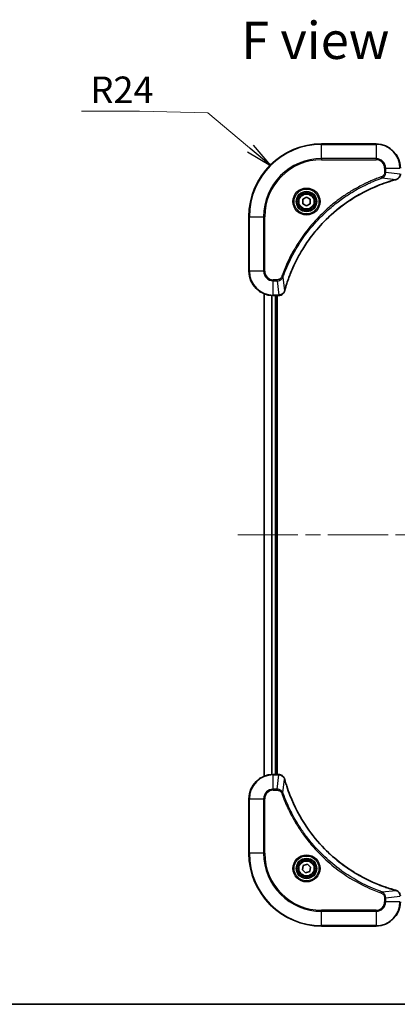
# Model space of a CAD drawing. Units: millimetres. Extents: x -1719 to 5379, y 28 to 1292.
# Drawn here: x 409 to 534, y 28 to 353 of the extents above; entities that cross this region are included whole.
import ezdxf

# ---------------------------------------------------------------- set-up
doc = ezdxf.new("R2010")
doc.units = ezdxf.units.MM
doc.header["$LTSCALE"] = 3.5
doc.linetypes.add('CHAIN', pattern=[0.3543, 0.2362, -0.0295, 0.0591, -0.0295])
for name, color, linetype, lineweight in [('Border (ISO)', 7, 'Continuous', 35), ('Centerline (ISO)', 131, 'Continuous', 18), ('Symbol (ISO)', 7, 'Continuous', 18), ('Visible (ISO)', 7, 'Continuous', 35), ('Visible Narrow (ISO)', 7, 'Continuous', 25)]:
    doc.layers.add(name, color=color, linetype=linetype, lineweight=lineweight)
doc.styles.add('Note Text (TK)', font='MS PGothic.ttf')
doc.dimstyles.new('Default - Method 1b (TK)$7', dxfattribs={"dimscale": 3.5, "dimtxt": 2.5, "dimasz": 2.5, "dimexe": 1, "dimexo": 1.5, "dimgap": 1, "dimtad": 1, "dimrnd": 1e-08, "dimdsep": 46, "dimtxsty": 'Note Text (TK)', "dimblk": 'OPEN', "dimcen": 0.09, "dimdle": 5, "dimclrd": 100, "dimclre": 100, "dimclrt": 7, "dimadec": 1, "dimazin": 1, "dimtfac": 1, "dimtmove": 0, "dimatfit": 3, "dimldrblk": 'OPEN', "dimfxl": 1, "dimtolj": 1, "dimlwd": -1, "dimlwe": -1, "dimarcsym": 0})

# ---------------------------------------------------------------- blocks, each defined once
blk = doc.blocks.new('Borders tk図枠')
at = {"layer": 'Border (ISO)'}
blk.add_line((14.5, 8), (405.5, 8), dxfattribs=at)
blk = doc.blocks.new('_Open')
at = {"color": 0, "linetype": 'ByBlock', "lineweight": -2}
for p, q in [((-1, 0.167), (0, 0)), ((-1, -0.167), (0, 0)), ((0, 0), (-1, 0))]:
    blk.add_line(p, q, dxfattribs=at)

msp = doc.modelspace()

# ---------------------------------------------------------------- linework, layer by layer
at = {"layer": 'Centerline (ISO)', "linetype": 'CHAIN', "ltscale": 23.990969}
msp.add_line((481.0362, 182.8171), (696.3972, 182.8171), dxfattribs=at)
at = {"layer": 'Visible (ISO)'}
for p, q in [((526.7167, 311.8171), (508.7167, 311.8171)), ((502.4667, 293.5388), (503.7167, 294.2605)), ((502.4667, 292.0954), (502.4667, 293.5388)), ((503.7167, 294.2605), (504.9667, 293.5388)), ((504.9667, 293.5388), (504.9667, 292.0954)), ((503.7167, 291.3737), (502.4667, 292.0954)), ((504.9667, 292.0954), (503.7167, 291.3737)), ((484.7167, 287.8171), (484.7167, 269.8171)), ((489.7167, 262.4009), (489.7167, 103.2333)), ((492.7167, 261.8171), (494.5477, 261.8171)), ((493.7167, 103.8171), (493.7167, 261.8171)), ((494.0167, 103.8171), (494.0167, 261.8171)), ((494.5477, 261.8171), (494.5631, 261.8171)), ((494.5477, 103.8171), (492.7167, 103.8171)), ((494.5631, 103.8171), (494.5477, 103.8171)), ((484.7167, 95.8171), (484.7167, 77.8171)), ((502.3444, 72.3699), (502.6432, 73.782)), ((503.4179, 71.405), (502.3444, 72.3699)), ((502.6432, 73.782), (504.0156, 74.2292)), ((504.7902, 71.8523), (503.4179, 71.405)), ((504.0156, 74.2292), (505.089, 73.2644)), ((505.089, 73.2644), (504.7902, 71.8523)), ((508.7167, 53.8171), (526.7167, 53.8171))]:
    msp.add_line(p, q, dxfattribs=at)
for centre, radius in [((503.7167, 292.8171), 3.25), ((503.7167, 292.8171), 2.75), ((503.7167, 72.8171), 3.25), ((503.7167, 72.8171), 2.75)]:
    msp.add_circle(centre, radius, dxfattribs=at)
for centre, radius, start, end in [((508.7167, 287.8171), 24, 90, 180), ((526.7167, 303.8171), 8, 0, 90), ((492.7167, 269.8171), 8, 180, 270), ((492.7167, 95.8171), 8, 90, 180), ((508.7167, 77.8171), 24, 180, 270), ((526.7167, 61.8171), 8, 270, 0)]:
    msp.add_arc(centre, radius, start, end, dxfattribs=at)
for points, knots in [([(496.5142, 263.3709), (496.5705, 263.5796), (496.6282, 263.7881), (496.7436, 264.1952), (496.8012, 264.394), (496.9797, 264.9964), (497.1044, 265.3989), (497.4022, 266.321), (497.5788, 266.8396), (497.9407, 267.8498), (498.1254, 268.3417), (498.6013, 269.5532), (498.9014, 270.2694), (499.628, 271.9003), (500.0655, 272.8102), (501.1319, 274.872), (501.7788, 276.0145), (503.3639, 278.5824), (504.3313, 279.9897), (506.8494, 283.2923), (508.4709, 285.1335), (512.3977, 289.004), (514.7726, 290.9629), (520.5888, 294.9527), (524.1364, 296.8279), (528.8405, 298.6594), (529.8417, 299.0143), (531.3939, 299.5115), (531.9378, 299.676), (532.71, 299.8957), (532.9363, 299.9585), (533.163, 300.0197)], [0, 0, 0, 0, 0.06549657, 0.06549657, 0.12817861, 0.12817861, 0.2557943, 0.2557943, 0.42169471, 0.42169471, 0.58081118, 0.58081118, 0.81593963, 0.81593963, 1.12160661, 1.12160661, 1.51897368, 1.51897368, 2.03555087, 2.03555087, 2.7767893, 2.7767893, 3.70555522, 3.70555522, 4.91295092, 4.91295092, 5.23453446, 5.23453446, 5.40661912, 5.40661912, 5.47772979, 5.47772979, 5.47772979, 5.47772979]), ([(533.163, 300.0197), (533.175, 300.0229), (533.1871, 300.0262), (533.2112, 300.0327), (533.2233, 300.0359), (533.2352, 300.0391)], [0, 0, 0, 0, 0.003793092, 0.003793092, 0.007586184, 0.007586184, 0.007586184, 0.007586184]), ([(533.2352, 300.0391), (533.4142, 300.0872), (533.587, 300.1604), (534.0023, 300.4099), (534.2235, 300.622), (534.6007, 301.1958), (534.7167, 301.5829), (534.7167, 301.9707)], [-0.196787795, -0.196787795, -0.196787795, -0.196787795, -0.154661595, -0.154661595, -0.087259675, -0.087259675, 0, 0, 0, 0]), ([(494.5631, 261.8171), (494.8236, 261.8171), (495.0841, 261.8687), (495.5772, 262.0718), (495.8076, 262.228), (496.1434, 262.5735), (496.2653, 262.7466), (496.415, 263.0507), (496.461, 263.1732), (496.4947, 263.2986)], [-0.196787795, -0.196787795, -0.196787795, -0.196787795, -0.138164041, -0.138164041, -0.076757801, -0.076757801, -0.029522231, -0.029522231, 0, 0, 0, 0]), ([(496.4947, 263.2986), (496.4979, 263.3106), (496.5011, 263.3226), (496.5076, 263.3467), (496.5109, 263.3588), (496.5142, 263.3709)], [0.00000000006, 0.00000000006, 0.00000000006, 0.00000000006, 0.00379309206, 0.00379309206, 0.00758618406, 0.00758618406, 0.00758618406, 0.00758618406]), ([(496.4947, 102.3356), (496.4467, 102.5146), (496.3734, 102.6874), (496.1239, 103.1027), (495.9119, 103.3239), (495.338, 103.7011), (494.9509, 103.8171), (494.5631, 103.8171)], [-0.196787795, -0.196787795, -0.196787795, -0.196787795, -0.154661595, -0.154661595, -0.087259675, -0.087259675, 0, 0, 0, 0]), ([(496.5142, 102.2634), (496.5109, 102.2754), (496.5076, 102.2875), (496.5011, 102.3116), (496.4979, 102.3237), (496.4947, 102.3356)], [0, 0, 0, 0, 0.003793092, 0.003793092, 0.007586184, 0.007586184, 0.007586184, 0.007586184]), ([(533.163, 65.6146), (532.9542, 65.6709), (532.7458, 65.7286), (532.3386, 65.844), (532.1398, 65.9016), (531.5375, 66.0801), (531.1349, 66.2048), (530.2128, 66.5026), (529.6942, 66.6792), (528.684, 67.0411), (528.1921, 67.2258), (526.9806, 67.7017), (526.2645, 68.0018), (524.6335, 68.7284), (523.7236, 69.1659), (521.6619, 70.2323), (520.5193, 70.8792), (517.9514, 72.4643), (516.5441, 73.4317), (513.2415, 75.9498), (511.4003, 77.5713), (507.5298, 81.4981), (505.5709, 83.873), (501.5811, 89.6892), (499.7059, 93.2368), (497.8744, 97.9409), (497.5196, 98.9421), (497.0223, 100.4943), (496.8579, 101.0382), (496.6381, 101.8104), (496.5754, 102.0367), (496.5142, 102.2634)], [0, 0, 0, 0, 0.06549657, 0.06549657, 0.12817861, 0.12817861, 0.2557943, 0.2557943, 0.42169471, 0.42169471, 0.58081118, 0.58081118, 0.81593963, 0.81593963, 1.12160661, 1.12160661, 1.51897368, 1.51897368, 2.03555087, 2.03555087, 2.7767893, 2.7767893, 3.70555522, 3.70555522, 4.91295092, 4.91295092, 5.23453446, 5.23453446, 5.40661912, 5.40661912, 5.47772979, 5.47772979, 5.47772979, 5.47772979]), ([(533.2352, 65.5951), (533.2233, 65.5983), (533.2112, 65.6016), (533.1871, 65.608), (533.175, 65.6113), (533.163, 65.6146)], [0.00000000006, 0.00000000006, 0.00000000006, 0.00000000006, 0.00379309206, 0.00379309206, 0.00758618406, 0.00758618406, 0.00758618406, 0.00758618406]), ([(534.7167, 63.6635), (534.7167, 63.924), (534.6651, 64.1845), (534.462, 64.6776), (534.3058, 64.908), (533.9603, 65.2438), (533.7872, 65.3657), (533.4831, 65.5154), (533.3607, 65.5614), (533.2352, 65.5951)], [-0.196787795, -0.196787795, -0.196787795, -0.196787795, -0.138164041, -0.138164041, -0.076757801, -0.076757801, -0.029522231, -0.029522231, 0, 0, 0, 0])]:
    msp.add_open_spline(points, degree=3, knots=knots, dxfattribs=at)
at = {"layer": 'Visible Narrow (ISO)'}
for p, q in [((508.7167, 311.6707), (508.7167, 311.8171)), ((526.7167, 311.6707), (526.7167, 311.8171)), ((508.7167, 311.6707), (526.7167, 311.6707)), ((508.7167, 306.9636), (508.7167, 311.6707)), ((526.7167, 311.6707), (526.7167, 306.9636)), ((526.7167, 306.9636), (508.7167, 306.9636)), ((508.7167, 306.9636), (508.7167, 306.61)), ((508.7167, 306.61), (526.7167, 306.61)), ((526.7167, 306.9636), (526.7167, 306.61)), ((529.5096, 303.8171), (529.5096, 302.48)), ((529.8632, 303.8171), (529.5096, 303.8171)), ((529.8632, 302.48), (529.5096, 302.48)), ((529.8632, 302.48), (529.8632, 303.8171)), ((529.8632, 303.8171), (534.5703, 303.8171)), ((529.8632, 302.48), (534.5703, 301.9861)), ((528.6874, 300.5793), (528.534, 301.0119)), ((528.6874, 300.5793), (533.1551, 300.0486)), ((484.8632, 287.8171), (484.7167, 287.8171)), ((484.8632, 269.8171), (484.8632, 287.8171)), ((484.8632, 287.8171), (489.5703, 287.8171)), ((489.9238, 287.8171), (489.5703, 287.8171)), ((489.5703, 287.8171), (489.5703, 269.8171)), ((489.9238, 269.8171), (489.9238, 287.8171)), ((484.8632, 269.8171), (484.7167, 269.8171)), ((489.5703, 269.8171), (484.8632, 269.8171)), ((489.5703, 269.8171), (489.9238, 269.8171)), ((494.0538, 267.0242), (492.7167, 267.0242)), ((492.7167, 266.6707), (492.7167, 267.0242)), ((492.7167, 266.6707), (494.0538, 266.6707)), ((492.7167, 261.9636), (492.7167, 266.6707)), ((494.0538, 266.6707), (494.0538, 267.0242)), ((494.0538, 266.6707), (494.5477, 261.9636)), ((495.9545, 267.8464), (495.5219, 267.9999)), ((495.9545, 267.8464), (496.4852, 263.3788)), ((489.7862, 103.2611), (489.7862, 262.3732)), ((492.1268, 261.8389), (492.1268, 103.7953)), ((492.3572, 103.809), (492.3572, 261.8252)), ((494.5477, 261.9636), (492.7167, 261.9636)), ((492.7167, 261.8171), (492.7167, 261.9636)), ((493.4167, 261.8171), (493.4167, 103.8171)), ((494.5477, 261.9636), (494.5477, 261.8171)), ((492.7167, 103.6707), (492.7167, 103.8171)), ((492.7167, 103.6707), (494.5477, 103.6707)), ((492.7167, 98.9636), (492.7167, 103.6707)), ((494.0538, 98.9636), (494.5477, 103.6707)), ((494.5477, 103.8171), (494.5477, 103.6707)), ((495.9545, 97.7878), (496.4852, 102.2555)), ((494.0538, 98.9636), (492.7167, 98.9636)), ((492.7167, 98.9636), (492.7167, 98.61)), ((492.7167, 98.61), (494.0538, 98.61)), ((494.0538, 98.9636), (494.0538, 98.61)), ((495.9545, 97.7878), (495.5219, 97.6344)), ((484.8632, 95.8171), (484.7167, 95.8171)), ((484.8632, 77.8171), (484.8632, 95.8171)), ((484.8632, 95.8171), (489.5703, 95.8171)), ((489.5703, 95.8171), (489.5703, 77.8171)), ((489.5703, 95.8171), (489.9238, 95.8171)), ((489.9238, 77.8171), (489.9238, 95.8171)), ((484.8632, 77.8171), (484.7167, 77.8171)), ((489.5703, 77.8171), (484.8632, 77.8171)), ((489.5703, 77.8171), (489.9238, 77.8171)), ((528.6874, 65.0549), (528.534, 64.6223)), ((528.6874, 65.0549), (533.1551, 65.5856)), ((529.5096, 63.1542), (529.5096, 61.8171)), ((529.8632, 63.1542), (529.5096, 63.1542)), ((529.8632, 61.8171), (529.5096, 61.8171)), ((529.8632, 63.1542), (534.5703, 63.6481)), ((529.8632, 61.8171), (529.8632, 63.1542)), ((534.5703, 61.8171), (529.8632, 61.8171)), ((526.7167, 59.0242), (508.7167, 59.0242)), ((508.7167, 59.0242), (508.7167, 58.6707)), ((508.7167, 58.6707), (526.7167, 58.6707)), ((508.7167, 53.9636), (508.7167, 58.6707)), ((526.7167, 58.6707), (526.7167, 59.0242)), ((526.7167, 58.6707), (526.7167, 53.9636)), ((508.7167, 53.9636), (508.7167, 53.8171)), ((526.7167, 53.9636), (508.7167, 53.9636)), ((526.7167, 53.9636), (526.7167, 53.8171))]:
    msp.add_line(p, q, dxfattribs=at)
for centre, radius in [((503.7167, 292.8171), 4.4571), ((503.7167, 292.8171), 4.1036), ((503.7167, 292.8171), 3.3964), ((503.7167, 292.8171), 2.45), ((503.7167, 72.8171), 4.4571), ((503.7167, 72.8171), 4.1036), ((503.7167, 72.8171), 3.3964), ((503.7167, 72.8171), 2.45)]:
    msp.add_circle(centre, radius, dxfattribs=at)
for centre, radius, start, end in [((508.7167, 287.8171), 23.8536, 90, 180), ((526.7167, 303.8171), 7.8536, 0, 90), ((508.7167, 287.8171), 19.1464, 90, 180), ((508.7167, 287.8171), 18.7929, 90, 180), ((526.7167, 303.8171), 3.1464, 0, 90), ((526.7167, 303.8171), 2.7929, 0, 90), ((492.7167, 269.8171), 7.8536, 180, 270), ((492.7167, 269.8171), 3.1464, 180, 270), ((492.7167, 269.8171), 2.7929, 180, 270), ((492.7167, 95.8171), 7.8536, 90, 180), ((492.7167, 95.8171), 3.1464, 90, 180), ((492.7167, 95.8171), 2.7929, 90, 180), ((508.7167, 77.8171), 23.8536, 180, 270), ((508.7167, 77.8171), 19.1464, 180, 270), ((508.7167, 77.8171), 18.7929, 180, 270), ((526.7167, 61.8171), 2.7929, 270, 0), ((526.7167, 61.8171), 7.8536, 270, 0), ((526.7167, 61.8171), 3.1464, 270, 0)]:
    msp.add_arc(centre, radius, start, end, dxfattribs=at)
for centre, major_axis, ratio, start_param, end_param in [((533.0326, 300.5024), (0.1303, -0.4827), 0.00038233, 5.93481274, 6.28318531), ((533.1056, 300.522), (0.1296, -0.4829), 0.14287502, 0, 0.40009213), ((496.0118, 263.4282), (0.4829, -0.1296), 0.14287502, 5.88309318, 6.28318531), ((496.0314, 263.5012), (0.4827, -0.1303), 0.00038233, 0, 0.34837257), ((494.5631, 262.3171), (0, -0.5), 0.00935385, 0, 0.78591171), ((494.5631, 103.3171), (0, 0.5), 0.00935385, 5.4972736, 6.28318531), ((496.0118, 102.206), (0.4829, 0.1296), 0.14287502, 0, 0.40009213), ((496.0314, 102.133), (0.4827, 0.1303), 0.00038233, 5.93481274, 6.28318531), ((533.0326, 65.1318), (0.1303, 0.4827), 0.00038233, 0, 0.34837257), ((533.1056, 65.1122), (0.1296, 0.4829), 0.14287502, 5.88309318, 6.28318531)]:
    msp.add_ellipse(centre, major_axis=major_axis, ratio=ratio, start_param=start_param, end_param=end_param, dxfattribs=at)
for points, knots in [([(529.5096, 302.48), (529.5096, 302.3802), (529.5005, 302.2804), (529.4535, 302.0253), (529.4017, 301.8724), (529.2336, 301.546), (529.1025, 301.3796), (528.8211, 301.1462), (528.6829, 301.0647), (528.534, 301.0119)], [0, 0, 0, 0, 0.029936483, 0.029936483, 0.077834855, 0.077834855, 0.14010274, 0.14010274, 0.187502416, 0.187502416, 0.187502416, 0.187502416]), ([(528.6874, 300.5793), (528.8858, 300.6706), (529.056, 300.7944), (529.3939, 301.1187), (529.5441, 301.3331), (529.7369, 301.7406), (529.796, 301.9274), (529.8508, 302.2377), (529.862, 302.3587), (529.8632, 302.48)], [-0.187502416, -0.187502416, -0.187502416, -0.187502416, -0.14010274, -0.14010274, -0.077834855, -0.077834855, -0.029936483, -0.029936483, 0, 0, 0, 0]), ([(528.534, 301.0119), (528.4258, 300.9736), (528.3178, 300.9349), (528.0779, 300.8483), (527.9462, 300.8001), (527.6233, 300.6806), (527.4324, 300.6087), (526.9942, 300.4408), (526.7473, 300.3441), (526.1809, 300.1176), (525.862, 299.9865), (525.1314, 299.678), (524.7207, 299.4985), (523.7812, 299.0741), (523.2541, 298.8256), (522.0975, 298.2575), (521.47, 297.934), (520.0191, 297.1496), (519.2009, 296.6792), (517.3484, 295.5491), (516.3231, 294.8747), (514.0199, 293.2455), (512.7588, 292.2672), (510.253, 290.1399), (509.0141, 288.9841), (506.1624, 286.0625), (504.6061, 284.2415), (501.3184, 279.8355), (499.6748, 277.185), (497.7328, 273.3541), (497.2306, 272.277), (496.4472, 270.4418), (496.1467, 269.6919), (495.782, 268.7193), (495.7022, 268.5025), (495.5896, 268.1902), (495.5556, 268.0951), (495.5219, 267.9999)], [0, 0, 0, 0, 0.0344265, 0.0344265, 0.07650467, 0.07650467, 0.1377084, 0.1377084, 0.21727325, 0.21727325, 0.32070756, 0.32070756, 0.45517217, 0.45517217, 0.62997615, 0.62997615, 0.8417425, 0.8417425, 1.12477817, 1.12477817, 1.49272454, 1.49272454, 1.97105483, 1.97105483, 2.47873595, 2.47873595, 3.19579554, 3.19579554, 4.127973, 4.127973, 4.4843018, 4.4843018, 4.72660511, 4.72660511, 4.79590965, 4.79590965, 4.82621249, 4.82621249, 4.82621249, 4.82621249]), ([(495.9545, 267.8464), (495.9885, 267.9415), (496.0218, 268.0352), (496.1336, 268.3449), (496.2128, 268.5599), (496.5748, 269.524), (496.8731, 270.2675), (497.6505, 272.0868), (498.1488, 273.1546), (500.0754, 276.9523), (501.7056, 279.5797), (504.9658, 283.9476), (506.5089, 285.7529), (509.3362, 288.6495), (510.5645, 289.7954), (513.0486, 291.9047), (514.2989, 292.8748), (516.5821, 294.4904), (517.5986, 295.1592), (519.4349, 296.2802), (520.2461, 296.7467), (521.6844, 297.5248), (522.3064, 297.8458), (523.453, 298.4095), (523.9755, 298.656), (524.9069, 299.0772), (525.3141, 299.2553), (526.0383, 299.5614), (526.3545, 299.6915), (526.9159, 299.9163), (527.1608, 300.0123), (527.5952, 300.1789), (527.7845, 300.2503), (528.1045, 300.3689), (528.2351, 300.4168), (528.4729, 300.5028), (528.5794, 300.5407), (528.6874, 300.5793)], [-4.82621249, -4.82621249, -4.82621249, -4.82621249, -4.79590965, -4.79590965, -4.72660511, -4.72660511, -4.4843018, -4.4843018, -4.127973, -4.127973, -3.19579554, -3.19579554, -2.47873595, -2.47873595, -1.97105483, -1.97105483, -1.49272454, -1.49272454, -1.12477817, -1.12477817, -0.8417425, -0.8417425, -0.62997615, -0.62997615, -0.45517217, -0.45517217, -0.32070756, -0.32070756, -0.21727325, -0.21727325, -0.1377084, -0.1377084, -0.07650467, -0.07650467, -0.0344265, -0.0344265, 0, 0, 0, 0]), ([(533.1551, 300.0486), (532.9278, 299.9872), (532.7018, 299.9248), (531.929, 299.7052), (531.3847, 299.5408), (529.8314, 299.0439), (528.8295, 298.6891), (524.1219, 296.8582), (520.5715, 294.9826), (514.7508, 290.991), (512.3741, 289.0309), (508.4446, 285.1578), (506.8221, 283.3153), (504.3026, 280.0101), (503.3348, 278.6017), (501.7491, 276.0318), (501.1021, 274.8884), (500.0355, 272.8251), (499.598, 271.9145), (498.8714, 270.2823), (498.5714, 269.5655), (498.0956, 268.3531), (497.9109, 267.8609), (497.5492, 266.85), (497.3727, 266.331), (497.075, 265.4082), (496.9504, 265.0054), (496.772, 264.4026), (496.7144, 264.2037), (496.5991, 263.7963), (496.5418, 263.588), (496.4852, 263.3788)], [-5.47772979, -5.47772979, -5.47772979, -5.47772979, -5.40661912, -5.40661912, -5.23453446, -5.23453446, -4.91295092, -4.91295092, -3.70555522, -3.70555522, -2.7767893, -2.7767893, -2.03555087, -2.03555087, -1.51897368, -1.51897368, -1.12160661, -1.12160661, -0.81593963, -0.81593963, -0.58081118, -0.58081118, -0.42169471, -0.42169471, -0.2557943, -0.2557943, -0.12817861, -0.12817861, -0.06549657, -0.06549657, 0, 0, 0, 0]), ([(533.2519, 300.0845), (533.2363, 300.0786), (533.2205, 300.0727), (533.1882, 300.0608), (533.1718, 300.0547), (533.1551, 300.0486)], [-0.007586184, -0.007586184, -0.007586184, -0.007586184, -0.003793092, -0.003793092, 0, 0, 0, 0]), ([(534.5701, 301.9674), (534.5665, 301.614), (534.4685, 301.2631), (534.1465, 300.7198), (533.9571, 300.5092), (533.5841, 300.2372), (533.4249, 300.1492), (533.2519, 300.0845)], [0, 0, 0, 0, 0.087259675, 0.087259675, 0.154661595, 0.154661595, 0.196787795, 0.196787795, 0.196787795, 0.196787795]), ([(495.5219, 267.9999), (495.492, 267.9155), (495.4528, 267.8344), (495.3316, 267.6358), (495.238, 267.5254), (494.9922, 267.306), (494.8308, 267.2076), (494.466, 267.0633), (494.2599, 267.0242), (494.0538, 267.0242)], [0, 0, 0, 0, 0.026852665, 0.026852665, 0.069816928, 0.069816928, 0.125670471, 0.125670471, 0.187504168, 0.187504168, 0.187504168, 0.187504168]), ([(494.0538, 266.6707), (494.3045, 266.673), (494.5536, 266.7183), (495.0032, 266.8835), (495.2061, 266.9956), (495.53, 267.2525), (495.6594, 267.3836), (495.8402, 267.6307), (495.9028, 267.734), (495.9545, 267.8464)], [-0.187504168, -0.187504168, -0.187504168, -0.187504168, -0.125670471, -0.125670471, -0.069816928, -0.069816928, -0.026852665, -0.026852665, 0, 0, 0, 0]), ([(496.4494, 263.282), (496.404, 263.1607), (496.3471, 263.0462), (496.1758, 262.768), (496.0474, 262.6158), (495.7133, 262.3161), (495.4957, 262.1839), (495.0402, 262.0108), (494.8038, 261.9661), (494.5664, 261.9637)], [0, 0, 0, 0, 0.029522231, 0.029522231, 0.076757801, 0.076757801, 0.138164041, 0.138164041, 0.196787795, 0.196787795, 0.196787795, 0.196787795]), ([(496.4852, 263.3788), (496.4791, 263.362), (496.473, 263.3456), (496.4611, 263.3134), (496.4552, 263.2975), (496.4494, 263.282)], [-0.00758618406, -0.00758618406, -0.00758618406, -0.00758618406, -0.00379309206, -0.00379309206, -0.00000000006, -0.00000000006, -0.00000000006, -0.00000000006]), ([(494.5664, 261.9637), (494.5633, 261.9637), (494.5602, 261.9637), (494.5539, 261.9636), (494.5508, 261.9636), (494.5477, 261.9636)], [-0.00153668531, -0.00153668531, -0.00153668531, -0.00153668531, -0.00076834265, -0.00076834265, 0, 0, 0, 0]), ([(494.5477, 103.6707), (494.5508, 103.6706), (494.5539, 103.6706), (494.5602, 103.6705), (494.5633, 103.6705), (494.5664, 103.6705)], [-0.00153668531, -0.00153668531, -0.00153668531, -0.00153668531, -0.00076834266, -0.00076834266, -0.00000000001, -0.00000000001, -0.00000000001, -0.00000000001]), ([(494.5664, 103.6705), (494.9198, 103.6669), (495.2707, 103.5689), (495.8141, 103.2469), (496.0246, 103.0575), (496.2966, 102.6845), (496.3846, 102.5253), (496.4494, 102.3523)], [0, 0, 0, 0, 0.087259675, 0.087259675, 0.154661595, 0.154661595, 0.196787795, 0.196787795, 0.196787795, 0.196787795]), ([(496.4494, 102.3523), (496.4552, 102.3367), (496.4611, 102.3209), (496.473, 102.2886), (496.4791, 102.2722), (496.4852, 102.2555)], [-0.007586184, -0.007586184, -0.007586184, -0.007586184, -0.003793092, -0.003793092, 0, 0, 0, 0]), ([(496.4852, 102.2555), (496.5466, 102.0282), (496.609, 101.8022), (496.8286, 101.0294), (496.993, 100.4851), (497.4899, 98.9318), (497.8447, 97.9299), (499.6757, 93.2223), (501.5512, 89.6719), (505.5428, 83.8512), (507.5029, 81.4745), (511.376, 77.545), (513.2186, 75.9225), (516.5237, 73.403), (517.9321, 72.4352), (520.502, 70.8495), (521.6454, 70.2025), (523.7088, 69.1359), (524.6194, 68.6984), (526.2516, 67.9718), (526.9683, 67.6718), (528.1807, 67.196), (528.6729, 67.0113), (529.6839, 66.6496), (530.2028, 66.4731), (531.1256, 66.1754), (531.5284, 66.0508), (532.1312, 65.8724), (532.3301, 65.8148), (532.7376, 65.6995), (532.9458, 65.6422), (533.1551, 65.5856)], [-5.47772979, -5.47772979, -5.47772979, -5.47772979, -5.40661912, -5.40661912, -5.23453446, -5.23453446, -4.91295092, -4.91295092, -3.70555522, -3.70555522, -2.7767893, -2.7767893, -2.03555087, -2.03555087, -1.51897368, -1.51897368, -1.12160661, -1.12160661, -0.81593963, -0.81593963, -0.58081118, -0.58081118, -0.42169471, -0.42169471, -0.2557943, -0.2557943, -0.12817861, -0.12817861, -0.06549657, -0.06549657, 0, 0, 0, 0]), ([(495.9545, 97.7878), (495.8632, 97.9862), (495.7394, 98.1564), (495.4151, 98.4943), (495.2007, 98.6445), (494.7932, 98.8373), (494.6064, 98.8964), (494.2961, 98.9512), (494.1752, 98.9624), (494.0538, 98.9636)], [-0.187502416, -0.187502416, -0.187502416, -0.187502416, -0.14010274, -0.14010274, -0.077834855, -0.077834855, -0.029936483, -0.029936483, 0, 0, 0, 0]), ([(494.0538, 98.61), (494.1536, 98.61), (494.2534, 98.6009), (494.5086, 98.5539), (494.6614, 98.5021), (494.9879, 98.334), (495.1542, 98.2029), (495.3876, 97.9215), (495.4691, 97.7833), (495.5219, 97.6344)], [0, 0, 0, 0, 0.029936483, 0.029936483, 0.077834855, 0.077834855, 0.14010274, 0.14010274, 0.187502416, 0.187502416, 0.187502416, 0.187502416]), ([(495.5219, 97.6344), (495.5602, 97.5262), (495.5989, 97.4182), (495.6856, 97.1783), (495.7337, 97.0466), (495.8533, 96.7237), (495.9252, 96.5328), (496.093, 96.0946), (496.1897, 95.8477), (496.4162, 95.2813), (496.5473, 94.9624), (496.8558, 94.2318), (497.0353, 93.8211), (497.4597, 92.8816), (497.7082, 92.3545), (498.2763, 91.1979), (498.5998, 90.5704), (499.3842, 89.1195), (499.8546, 88.3013), (500.9848, 86.4488), (501.6591, 85.4235), (503.2883, 83.1203), (504.2666, 81.8592), (506.3939, 79.3534), (507.5497, 78.1145), (510.4713, 75.2628), (512.2923, 73.7065), (516.6983, 70.4188), (519.3488, 68.7752), (523.1797, 66.8332), (524.2568, 66.331), (526.092, 65.5476), (526.8419, 65.2471), (527.8145, 64.8824), (528.0313, 64.8026), (528.3436, 64.69), (528.4388, 64.656), (528.534, 64.6223)], [0, 0, 0, 0, 0.0344265, 0.0344265, 0.07650467, 0.07650467, 0.1377084, 0.1377084, 0.21727325, 0.21727325, 0.32070756, 0.32070756, 0.45517217, 0.45517217, 0.62997615, 0.62997615, 0.8417425, 0.8417425, 1.12477817, 1.12477817, 1.49272454, 1.49272454, 1.97105483, 1.97105483, 2.47873595, 2.47873595, 3.19579554, 3.19579554, 4.127973, 4.127973, 4.4843018, 4.4843018, 4.72660511, 4.72660511, 4.79590965, 4.79590965, 4.82621249, 4.82621249, 4.82621249, 4.82621249]), ([(528.6874, 65.0549), (528.5923, 65.0889), (528.4986, 65.1222), (528.1889, 65.234), (527.974, 65.3132), (527.0098, 65.6752), (526.2664, 65.9735), (524.447, 66.7509), (523.3793, 67.2492), (519.5815, 69.1758), (516.9541, 70.806), (512.5862, 74.0662), (510.7809, 75.6093), (507.8843, 78.4366), (506.7384, 79.6649), (504.6292, 82.149), (503.659, 83.3993), (502.0434, 85.6825), (501.3746, 86.699), (500.2537, 88.5353), (499.7871, 89.3465), (499.009, 90.7848), (498.688, 91.4068), (498.1244, 92.5534), (497.8778, 93.0759), (497.4567, 94.0073), (497.2786, 94.4145), (496.9724, 95.1387), (496.8423, 95.4549), (496.6175, 96.0163), (496.5215, 96.2612), (496.3549, 96.6956), (496.2835, 96.8849), (496.1649, 97.2049), (496.1171, 97.3355), (496.031, 97.5733), (495.9931, 97.6798), (495.9545, 97.7878)], [-4.82621249, -4.82621249, -4.82621249, -4.82621249, -4.79590965, -4.79590965, -4.72660511, -4.72660511, -4.4843018, -4.4843018, -4.127973, -4.127973, -3.19579554, -3.19579554, -2.47873595, -2.47873595, -1.97105483, -1.97105483, -1.49272454, -1.49272454, -1.12477817, -1.12477817, -0.8417425, -0.8417425, -0.62997615, -0.62997615, -0.45517217, -0.45517217, -0.32070756, -0.32070756, -0.21727325, -0.21727325, -0.1377084, -0.1377084, -0.07650467, -0.07650467, -0.0344265, -0.0344265, 0, 0, 0, 0]), ([(529.8632, 63.1542), (529.8608, 63.4049), (529.8156, 63.654), (529.6504, 64.1036), (529.5382, 64.3065), (529.2813, 64.6304), (529.1502, 64.7598), (528.9031, 64.9406), (528.7998, 65.0032), (528.6874, 65.0549)], [-0.187504168, -0.187504168, -0.187504168, -0.187504168, -0.125670471, -0.125670471, -0.069816928, -0.069816928, -0.026852665, -0.026852665, 0, 0, 0, 0]), ([(533.1551, 65.5856), (533.1718, 65.5795), (533.1882, 65.5734), (533.2205, 65.5615), (533.2363, 65.5556), (533.2519, 65.5498)], [-0.00758618406, -0.00758618406, -0.00758618406, -0.00758618406, -0.00379309206, -0.00379309206, -0.00000000006, -0.00000000006, -0.00000000006, -0.00000000006]), ([(533.2519, 65.5498), (533.3731, 65.5044), (533.4876, 65.4475), (533.7658, 65.2762), (533.918, 65.1478), (534.2178, 64.8137), (534.3499, 64.5961), (534.523, 64.1406), (534.5677, 63.9042), (534.5701, 63.6668)], [0, 0, 0, 0, 0.029522231, 0.029522231, 0.076757801, 0.076757801, 0.138164041, 0.138164041, 0.196787795, 0.196787795, 0.196787795, 0.196787795]), ([(528.534, 64.6223), (528.6183, 64.5924), (528.6994, 64.5532), (528.898, 64.432), (529.0085, 64.3384), (529.2278, 64.0926), (529.3262, 63.9312), (529.4705, 63.5664), (529.5096, 63.3603), (529.5096, 63.1542)], [0, 0, 0, 0, 0.026852665, 0.026852665, 0.069816928, 0.069816928, 0.125670471, 0.125670471, 0.187504168, 0.187504168, 0.187504168, 0.187504168])]:
    msp.add_open_spline(points, degree=3, knots=knots, dxfattribs=at)

# ---------------------------------------------------------------- block references
at = {"xscale": 3.5, "yscale": 3.5, "zscale": 3.5}
msp.add_blockref('Borders tk図枠', (0, 0), dxfattribs=at)

# ---------------------------------------------------------------- texts
at = {"layer": 'Symbol (ISO)', "color": 7, "insert": (482.1378, 345.9698), "char_height": 12.25, "attachment_point": 4, "line_spacing_factor": 1.5, "style": 'Note Text (TK)'}
msp.add_mtext('\\fMS PGothic|b0|i0;{\\H12.2500;F view}', dxfattribs=at)
at = {"layer": 'Symbol (ISO)', "color": 7, "insert": (432.41, 334.044), "char_height": 8.75, "width": 21.28655, "attachment_point": 1, "line_spacing_factor": 1.5, "style": 'Note Text (TK)'}
msp.add_mtext('\\fＭＳ Ｐゴシック|b0|i0;R24', dxfattribs=at)

# ---------------------------------------------------------------- leaders
at = {"layer": 'Symbol (ISO)', "color": 100, "annotation_type": 0, "has_hookline": 1, "hookline_direction": 1, "text_width": 19.2401}
msp.add_leader([(491.8497, 304.6841), (471.1057, 322.1161), (448.6431, 322.5852)], dimstyle='Default - Method 1b (TK)$7', override={"dimgap": 0, "dimtad": 1}, dxfattribs=at)

doc.saveas('drawing.dxf')
